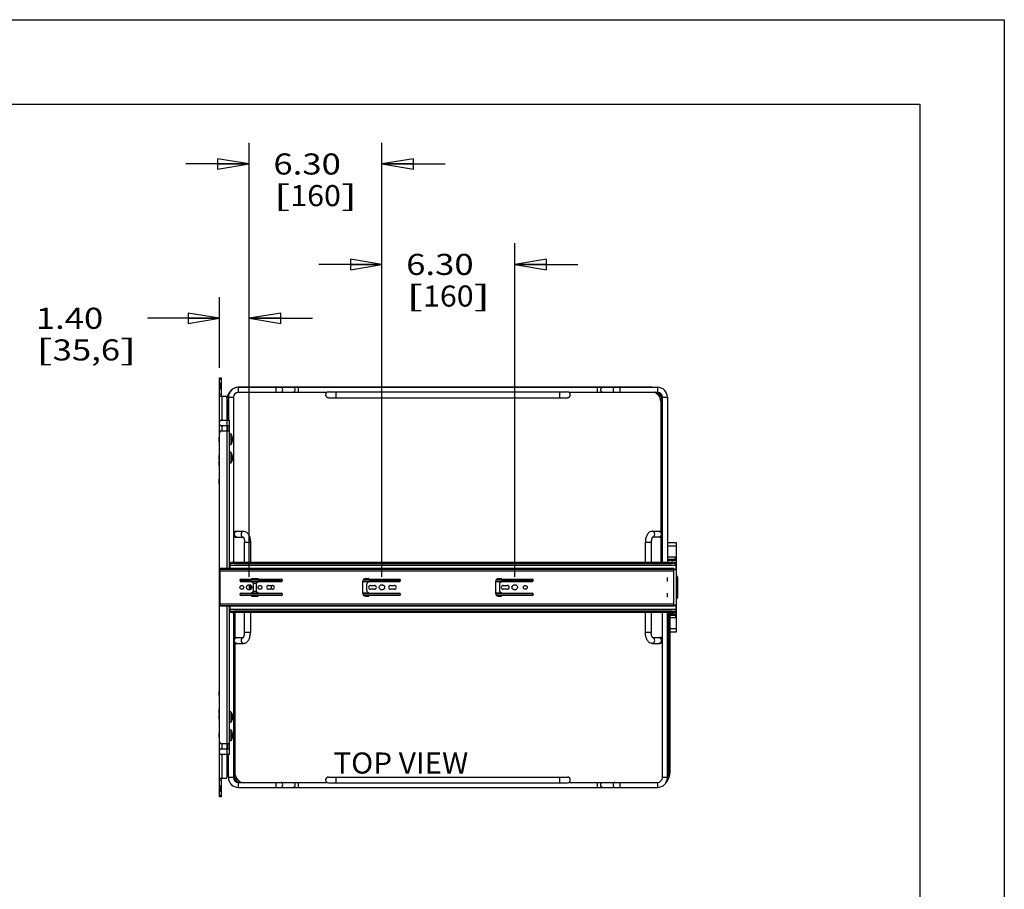
# Model space of a CAD drawing. Units: inches. Extents: x 0 to 17, y 0 to 11.
# Drawn here: x 11.2 to 17, y 5.8 to 11 of the extents above; entities that cross this region are included whole.
import ezdxf
from ezdxf.enums import TextEntityAlignment as Align

# ---------------------------------------------------------------- set-up
doc = ezdxf.new("R2010")
doc.units = ezdxf.units.IN
doc.header["$LTSCALE"] = 0.935
doc.header["$MEASUREMENT"] = 0
doc.layers.get('0').update_dxf_attribs({"linetype": 'CONTINUOUS'})
doc.styles.get("Standard").update_dxf_attribs({"font": 'bluprnt.ttf'})
doc.dimstyles.new('DIMSTYLE_1', dxfattribs={"dimtxt": 0.125, "dimasz": 0.1875, "dimexe": 0.125, "dimexo": 0.0625, "dimgap": 0.0625, "dimtad": 0, "dimtih": 1, "dimtoh": 1, "dimlfac": 8, "dimzin": 4, "dimdsep": 46, "dimtxsty": 'Standard', "dimblk": 'CLOSED', "dimblk1": 'CLOSED', "dimblk2": 'CLOSED', "dimcen": 0.09, "dimadec": 3, "dimazin": 1, "dimtfac": 1, "dimtdec": 3, "dimtofl": 0, "dimtmove": 0, "dimatfit": 3, "dimldrblk": 'CLOSED', "dimfxl": 0, "dimtolj": 1, "dimtzin": 4, "dimarcsym": 0})

# ---------------------------------------------------------------- blocks, each defined once
blk = doc.blocks.new('_CLOSED')
at = {"color": 0, "linetype": 'ByBlock'}
for p, q in [((0, 0), (-1, 0.167)), ((-1, 0.167), (-1, -0.167)), ((-1, -0.167), (0, 0)), ((-1, 0), (0, 0))]:
    blk.add_line(p, q, dxfattribs=at)
blk = doc.blocks.new('*D2')
at = {"color": 7, "linetype": 'Continuous'}
for p, q in [((12.3465, 8.9359), (12.3465, 9.3547)), ((12.5217, 7.6971), (12.5217, 9.3547)), ((12.3465, 9.2297), (11.9186, 9.2297)), ((12.5217, 9.2297), (12.8967, 9.2297))]:
    blk.add_line(p, q, dxfattribs=at)
at = {"color": 7, "linetype": 'Continuous', "xscale": 0.1875, "yscale": 0.1875, "zscale": 0.1875}
blk.add_blockref('_CLOSED', (12.3465, 9.2297), dxfattribs=at)
at = {"color": 7, "linetype": 'Continuous', "xscale": 0.1875, "yscale": 0.1875, "zscale": 0.1875, "rotation": 180}
blk.add_blockref('_CLOSED', (12.5217, 9.2297), dxfattribs=at)
at = {"color": 7, "linetype": 'Continuous'}
for s, p, p2 in [('1.40', (11.2561, 9.1672), (11.6561, 9.1672)), ('[', (11.2561, 8.9797), (11.3561, 8.9797)), (']', (11.7561, 8.9797), (11.8561, 8.9797)), ('35,6', (11.3561, 8.9797), (11.7561, 8.9797))]:
    blk.add_text(s, height=0.125, dxfattribs=at).set_placement(p, p2, align=Align.FIT)
blk = doc.blocks.new('*D3')
at = {"color": 7, "linetype": 'Continuous'}
for p, q in [((13.3091, 7.6971), (13.3091, 9.6742)), ((14.0965, 7.6971), (14.0965, 9.6742)), ((13.3091, 9.5492), (12.9341, 9.5492)), ((14.0965, 9.5492), (14.4715, 9.5492))]:
    blk.add_line(p, q, dxfattribs=at)
at = {"color": 7, "linetype": 'Continuous', "xscale": 0.1875, "yscale": 0.1875, "zscale": 0.1875}
blk.add_blockref('_CLOSED', (13.3091, 9.5492), dxfattribs=at)
at = {"color": 7, "linetype": 'Continuous', "xscale": 0.1875, "yscale": 0.1875, "zscale": 0.1875, "rotation": 180}
blk.add_blockref('_CLOSED', (14.0965, 9.5492), dxfattribs=at)
at = {"color": 7, "linetype": 'Continuous'}
for s, p, p2 in [('6.30', (13.4528, 9.4867), (13.8528, 9.4867)), ('[', (13.4528, 9.2992), (13.5528, 9.2992)), ('160', (13.5528, 9.2992), (13.8528, 9.2992)), (']', (13.8528, 9.2992), (13.9528, 9.2992))]:
    blk.add_text(s, height=0.125, dxfattribs=at).set_placement(p, p2, align=Align.FIT)
blk = doc.blocks.new('*D4')
at = {"color": 7, "linetype": 'Continuous'}
for p, q in [((12.5217, 7.6971), (12.5217, 10.2695)), ((13.3091, 7.6971), (13.3091, 10.2695)), ((12.5217, 10.1445), (12.1467, 10.1445)), ((13.3091, 10.1445), (13.6841, 10.1445))]:
    blk.add_line(p, q, dxfattribs=at)
at = {"color": 7, "linetype": 'Continuous', "xscale": 0.1875, "yscale": 0.1875, "zscale": 0.1875}
blk.add_blockref('_CLOSED', (12.5217, 10.1445), dxfattribs=at)
at = {"color": 7, "linetype": 'Continuous', "xscale": 0.1875, "yscale": 0.1875, "zscale": 0.1875, "rotation": 180}
blk.add_blockref('_CLOSED', (13.3091, 10.1445), dxfattribs=at)
at = {"color": 7, "linetype": 'Continuous'}
for s, p, p2 in [('6.30', (12.6654, 10.082), (13.0654, 10.082)), ('[', (12.6654, 9.8945), (12.7654, 9.8945)), ('160', (12.7654, 9.8945), (13.0654, 9.8945)), (']', (13.0654, 9.8945), (13.1654, 9.8945))]:
    blk.add_text(s, height=0.125, dxfattribs=at).set_placement(p, p2, align=Align.FIT)

msp = doc.modelspace()

# ---------------------------------------------------------------- linework, layer by layer
at = {"color": 7, "linetype": 'Continuous'}
for p, q in [((0, 11), (17, 11)), ((17, 11), (17, 0)), ((0.5, 10.5), (16.5, 10.5)), ((16.5, 10.5), (16.5, 0.5)), ((12.3465, 7.6814), (12.3465, 8.8763)), ((12.3465, 8.8763), (12.3563, 8.8763)), ((12.3563, 8.8763), (12.3563, 8.768)), ((12.3563, 8.8664), (12.3465, 8.8664)), ((12.3465, 8.8418), (12.3514, 8.8418)), ((12.3514, 8.8418), (12.3563, 8.8467)), ((12.3514, 8.8123), (12.3514, 8.8418)), ((12.4576, 8.7911), (12.4576, 8.8206)), ((12.4576, 8.8206), (14.9429, 8.8206)), ((12.4748, 8.8206), (12.4748, 8.8216)), ((14.8961, 8.8216), (12.4748, 8.8216)), ((12.6791, 8.8206), (12.6791, 8.7911)), ((12.8142, 8.7911), (12.8142, 8.8206)), ((14.5863, 8.8206), (14.5863, 8.7911)), ((14.7214, 8.7911), (14.7214, 8.8206)), ((14.8961, 8.8216), (14.8961, 8.8206)), ((14.9429, 8.8206), (14.9429, 8.7911)), ((12.3514, 8.8123), (12.3465, 8.8123)), ((12.3563, 8.7778), (12.3465, 8.7778)), ((12.3465, 8.768), (12.3809, 8.768)), ((12.3563, 8.8074), (12.3514, 8.8123)), ((12.3613, 8.6263), (12.3613, 8.768)), ((12.3986, 8.7616), (12.3986, 8.6263)), ((12.3986, 8.7616), (12.4281, 8.7616)), ((12.4281, 8.7616), (12.4281, 7.7837)), ((12.4576, 8.7911), (12.9827, 8.7911)), ((12.9916, 8.7936), (14.4089, 8.7936)), ((12.9916, 8.7591), (14.4089, 8.7591)), ((13.0383, 8.7591), (13.0383, 8.7936)), ((14.3622, 8.7936), (14.3622, 8.7591)), ((14.4178, 8.7911), (14.9429, 8.7911)), ((14.9724, 8.7616), (15.0019, 8.7616)), ((14.9724, 7.7837), (14.9724, 8.7616)), ((15.0019, 8.7616), (15.0019, 7.7837)), ((12.3908, 7.7468), (12.3908, 8.7581)), ((12.3908, 8.7296), (12.3935, 8.7296)), ((12.3936, 8.6263), (12.3935, 8.7296)), ((12.3937, 8.7296), (12.3986, 8.7296)), ((12.3976, 8.6263), (12.3976, 8.7296)), ((14.9645, 8.7296), (14.9724, 8.7296)), ((14.9645, 8.7296), (14.9645, 7.9654)), ((14.9648, 7.9652), (14.9648, 8.7296)), ((15.0044, 7.7837), (15.0044, 8.7296)), ((12.3563, 8.6263), (12.4055, 8.6263)), ((12.4055, 8.5918), (12.3563, 8.5918)), ((12.3613, 8.5623), (12.3613, 8.5918)), ((12.3957, 8.5623), (12.3957, 8.5918)), ((12.4055, 7.7468), (12.4055, 8.6263)), ((12.3563, 8.5623), (12.4055, 8.5623)), ((12.4134, 8.5441), (12.4055, 8.5441)), ((12.4134, 8.5441), (12.4134, 8.4801)), ((12.3443, 8.4992), (12.3443, 8.525)), ((12.3443, 8.525), (12.3465, 8.525)), ((12.3443, 8.4992), (12.3465, 8.4992)), ((12.4134, 8.4801), (12.4055, 8.4801)), ((12.4149, 8.5095), (12.4229, 8.5095)), ((12.4149, 8.5089), (12.4228, 8.5089)), ((12.4214, 8.5248), (12.4215, 8.5251)), ((12.4215, 8.4989), (12.4214, 8.4987)), ((12.4215, 8.5251), (12.4215, 8.5253)), ((12.4215, 8.4991), (12.4215, 8.4989)), ((12.4229, 8.5153), (12.4228, 8.5153)), ((12.3443, 8.3909), (12.3443, 8.4167)), ((12.3443, 8.4167), (12.3465, 8.4167)), ((12.4134, 8.4358), (12.4055, 8.4358)), ((12.4134, 8.4358), (12.4134, 8.3718)), ((12.3443, 8.3909), (12.3465, 8.3909)), ((12.3443, 8.3575), (12.3443, 8.3832)), ((12.3443, 8.3832), (12.3465, 8.3832)), ((12.3443, 8.3575), (12.3465, 8.3575)), ((12.4134, 8.3718), (12.4055, 8.3718)), ((12.4214, 8.406), (12.4225, 8.4038)), ((12.4215, 8.4076), (12.4229, 8.4076)), ((12.4229, 8.4054), (12.4218, 8.4054)), ((12.4225, 8.4038), (12.4229, 8.4054)), ((12.4225, 8.4038), (12.4229, 8.4022)), ((12.4229, 8.4), (12.4227, 8.4)), ((12.3443, 8.2492), (12.3443, 8.275)), ((12.3443, 8.275), (12.3465, 8.275)), ((12.3443, 8.2492), (12.3465, 8.2492)), ((12.4429, 7.9668), (12.4881, 7.9668)), ((14.9123, 7.9668), (14.9576, 7.9668)), ((12.4429, 7.9324), (12.4866, 7.9324)), ((12.4945, 7.7837), (12.4945, 7.9028)), ((12.4945, 7.9028), (12.529, 7.9028)), ((12.529, 7.9028), (12.529, 7.7837)), ((14.8715, 7.9028), (14.906, 7.9028)), ((14.8715, 7.7837), (14.8715, 7.9028)), ((14.906, 7.9028), (14.906, 7.7837)), ((14.9576, 7.9324), (14.9139, 7.9324)), ((14.9645, 7.9338), (14.9645, 7.7837)), ((14.9648, 7.7837), (14.9648, 7.9339)), ((15.0556, 7.8979), (15.0044, 7.8979)), ((15.0556, 7.3713), (15.0556, 7.8979)), ((15.0556, 7.8782), (15.0044, 7.8782)), ((12.4083, 7.7468), (12.4083, 7.7794)), ((12.4329, 7.7762), (12.4329, 7.7837)), ((12.4329, 7.7837), (15.0264, 7.7837)), ((12.4329, 7.7762), (15.0264, 7.7762)), ((15.0556, 7.8142), (15.0044, 7.8142)), ((15.0532, 7.7995), (15.0044, 7.7995)), ((15.0532, 7.7946), (15.0044, 7.7946)), ((15.0264, 7.7762), (15.0264, 7.7837)), ((15.0507, 7.7995), (15.0507, 7.8142)), ((15.051, 7.7794), (15.051, 7.7429)), ((15.0532, 7.7749), (15.051, 7.7749)), ((15.0532, 7.8142), (15.0532, 7.7429)), ((15.0532, 7.8019), (15.0556, 7.8019)), ((12.349, 7.7435), (12.349, 7.7468)), ((15.0409, 7.7468), (12.349, 7.7468)), ((12.349, 7.7435), (15.0409, 7.7435)), ((12.349, 7.5264), (12.349, 7.7429)), ((12.349, 7.7429), (15.0556, 7.7429)), ((12.349, 7.733), (15.0409, 7.733)), ((12.4083, 7.7574), (12.4055, 7.7574)), ((15.051, 7.7643), (12.4083, 7.7643)), ((15.0409, 7.7468), (15.0409, 7.7435)), ((15.0409, 7.5264), (15.0409, 7.7429)), ((15.0556, 7.738), (15.0409, 7.738)), ((12.346, 7.5638), (12.346, 7.7055)), ((12.346, 7.7055), (12.3465, 7.7055)), ((12.3465, 7.6981), (12.346, 7.6981)), ((12.3467, 7.5879), (12.3467, 7.6814)), ((12.3467, 7.6814), (12.349, 7.6814)), ((12.349, 7.6715), (12.3467, 7.6715)), ((12.4663, 7.6784), (12.7185, 7.6784)), ((12.4702, 7.6698), (12.7146, 7.6698)), ((12.4734, 7.6838), (12.533, 7.6839)), ((12.5339, 7.6691), (12.4734, 7.6691)), ((12.533, 7.6839), (12.5349, 7.6859)), ((12.5463, 7.6566), (12.5339, 7.6691)), ((12.5753, 7.6679), (12.535, 7.6679)), ((12.5359, 7.6863), (12.5744, 7.6863)), ((12.5359, 7.686), (12.5744, 7.686)), ((12.5458, 7.6592), (12.5666, 7.6592)), ((12.5478, 7.6161), (12.5478, 7.6531)), ((12.5625, 7.6531), (12.5625, 7.6161)), ((12.5764, 7.6691), (12.564, 7.6566)), ((12.5754, 7.6859), (12.5774, 7.6838)), ((12.7114, 7.6691), (12.5764, 7.6691)), ((12.5774, 7.6838), (12.7114, 7.6838)), ((13.1961, 7.5977), (13.1961, 7.6715)), ((13.1961, 7.6698), (13.4154, 7.6698)), ((13.231, 7.6679), (13.1961, 7.6679)), ((13.1979, 7.6784), (13.4193, 7.6784)), ((13.2081, 7.686), (13.2301, 7.686)), ((13.2109, 7.6863), (13.2301, 7.6863)), ((13.2183, 7.6531), (13.2183, 7.6161)), ((13.2322, 7.6691), (13.2197, 7.6566)), ((13.2312, 7.6859), (13.2332, 7.6838)), ((13.4122, 7.6691), (13.2322, 7.6691)), ((13.2332, 7.6838), (13.4122, 7.6838)), ((13.9835, 7.5977), (13.9835, 7.6715)), ((13.9835, 7.6698), (14.2028, 7.6698)), ((14.0184, 7.6679), (13.9835, 7.6679)), ((13.9853, 7.6784), (14.2067, 7.6784)), ((13.9955, 7.686), (14.0175, 7.686)), ((13.9983, 7.6863), (14.0175, 7.6863)), ((14.0057, 7.6531), (14.0057, 7.6161)), ((14.0196, 7.6691), (14.0071, 7.6566)), ((14.0186, 7.6859), (14.0206, 7.6838)), ((14.1996, 7.6691), (14.0196, 7.6691)), ((14.0206, 7.6838), (14.1996, 7.6838)), ((15.0015, 7.6937), (15.0015, 7.6691)), ((15.0556, 7.6956), (15.0616, 7.6956)), ((15.0616, 7.6956), (15.0616, 7.5736)), ((12.349, 7.5977), (12.3467, 7.5977)), ((12.4702, 7.5994), (12.7146, 7.5994)), ((12.4734, 7.6002), (12.5339, 7.6002)), ((12.5271, 7.6494), (12.5261, 7.6494)), ((12.5271, 7.6199), (12.5261, 7.6199)), ((12.5298, 7.6472), (12.5298, 7.6221)), ((12.5339, 7.6002), (12.5463, 7.6126)), ((12.535, 7.6013), (12.5753, 7.6013)), ((12.5666, 7.61), (12.5458, 7.61)), ((12.564, 7.6126), (12.5764, 7.6002)), ((12.5764, 7.6002), (12.7114, 7.6002)), ((12.6361, 7.6459), (12.6602, 7.6459)), ((12.6602, 7.6233), (12.6361, 7.6233)), ((13.1961, 7.6013), (13.231, 7.6013)), ((13.1961, 7.5994), (13.4154, 7.5994)), ((13.2197, 7.6126), (13.2322, 7.6002)), ((13.2322, 7.6002), (13.4122, 7.6002)), ((13.2409, 7.6459), (13.265, 7.6459)), ((13.265, 7.6233), (13.2409, 7.6233)), ((13.3595, 7.6459), (13.3836, 7.6459)), ((13.3836, 7.6233), (13.3595, 7.6233)), ((13.9835, 7.6013), (14.0184, 7.6013)), ((13.9835, 7.5994), (14.2028, 7.5994)), ((14.0071, 7.6126), (14.0196, 7.6002)), ((14.0196, 7.6002), (14.1996, 7.6002)), ((14.0283, 7.6459), (14.0524, 7.6459)), ((14.0524, 7.6233), (14.0283, 7.6233)), ((15.0015, 7.6002), (15.0015, 7.5756)), ((12.346, 7.5711), (12.3465, 7.5711)), ((12.3465, 7.5638), (12.346, 7.5638)), ((12.3465, 6.393), (12.3465, 7.5879)), ((12.349, 7.5879), (12.3467, 7.5879)), ((12.349, 7.5362), (15.0409, 7.5362)), ((12.4663, 7.5908), (12.7185, 7.5908)), ((12.5329, 7.5854), (12.4734, 7.5854)), ((12.5349, 7.5834), (12.5329, 7.5854)), ((12.5359, 7.5833), (12.5744, 7.5833)), ((12.5744, 7.5829), (12.5359, 7.5829)), ((12.5774, 7.5853), (12.5754, 7.5834)), ((12.7114, 7.5854), (12.5774, 7.5853)), ((13.1979, 7.5908), (13.4193, 7.5908)), ((13.2109, 7.5833), (13.2301, 7.5833)), ((13.2301, 7.583), (13.2109, 7.583)), ((13.2331, 7.5853), (13.2312, 7.5834)), ((13.4122, 7.5854), (13.2331, 7.5853)), ((13.9853, 7.5908), (14.2067, 7.5908)), ((13.9983, 7.5833), (14.0175, 7.5833)), ((14.0175, 7.583), (13.9983, 7.583)), ((14.0206, 7.5854), (14.0186, 7.5834)), ((14.1996, 7.5854), (14.0206, 7.5854)), ((15.0556, 7.5736), (15.0616, 7.5736)), ((12.349, 7.5264), (15.0556, 7.5264)), ((12.349, 7.5224), (12.349, 7.5258)), ((12.349, 7.5258), (15.0409, 7.5258)), ((15.0409, 7.5224), (12.349, 7.5224)), ((12.3908, 6.5111), (12.3908, 7.5224)), ((12.4055, 6.643), (12.4055, 7.5224)), ((12.4055, 7.5118), (12.4083, 7.5118)), ((12.4083, 7.4898), (12.4083, 7.5224)), ((12.4083, 7.505), (15.051, 7.505)), ((12.4281, 7.4856), (12.4281, 6.5077)), ((12.4329, 7.4855), (12.4329, 7.493)), ((15.0264, 7.493), (12.4329, 7.493)), ((15.0264, 7.4855), (12.4329, 7.4855)), ((12.4357, 7.4855), (12.4357, 7.3353)), ((12.436, 7.3354), (12.436, 7.4855)), ((12.4945, 7.3664), (12.4945, 7.4855)), ((12.529, 7.4855), (12.529, 7.3664)), ((14.8715, 7.3664), (14.8715, 7.4855)), ((14.906, 7.4855), (14.906, 7.3664)), ((14.9724, 6.5077), (14.9724, 7.4855)), ((15.0019, 6.5077), (15.0019, 7.4855)), ((15.0029, 7.4855), (15.0029, 6.5396)), ((15.007, 7.4855), (15.007, 6.5396)), ((15.0154, 6.5396), (15.0154, 7.4855)), ((15.0177, 6.5396), (15.0177, 7.4855)), ((15.0532, 7.4747), (15.0177, 7.4747)), ((15.0264, 7.4855), (15.0264, 7.493)), ((15.0409, 7.5313), (15.0556, 7.5313)), ((15.0409, 7.5258), (15.0409, 7.5224)), ((15.051, 7.5264), (15.051, 7.4898)), ((15.0532, 7.4944), (15.051, 7.4944)), ((15.0532, 7.5264), (15.0532, 7.455)), ((15.0177, 7.4698), (15.0532, 7.4698)), ((15.0177, 7.455), (15.0556, 7.455)), ((15.0507, 7.4698), (15.0507, 7.455)), ((15.0532, 7.4673), (15.0556, 7.4673)), ((12.529, 7.3664), (12.4945, 7.3664)), ((14.906, 7.3664), (14.8715, 7.3664)), ((15.0177, 7.391), (15.0556, 7.391)), ((15.0177, 7.3713), (15.0556, 7.3713)), ((12.4357, 7.304), (12.4357, 6.5396)), ((12.436, 6.5396), (12.436, 7.3039)), ((12.4429, 7.3369), (12.4866, 7.3369)), ((12.4429, 7.3024), (12.4881, 7.3024)), ((14.9123, 7.3024), (14.9576, 7.3024)), ((14.9139, 7.3369), (14.9576, 7.3369)), ((12.3443, 6.9943), (12.3443, 7.02)), ((12.3443, 7.02), (12.3465, 7.02)), ((12.3443, 6.9943), (12.3465, 6.9943)), ((12.3443, 6.886), (12.3443, 6.9118)), ((12.3443, 6.9118), (12.3465, 6.9118)), ((12.4134, 6.8974), (12.4055, 6.8974)), ((12.4134, 6.8974), (12.4134, 6.8334)), ((12.3443, 6.886), (12.3465, 6.886)), ((12.3443, 6.8525), (12.3443, 6.8783)), ((12.3443, 6.8783), (12.3465, 6.8783)), ((12.3443, 6.8525), (12.3465, 6.8525)), ((12.4134, 6.8334), (12.4055, 6.8334)), ((12.4228, 6.8654), (12.422, 6.8613)), ((12.422, 6.8613), (12.4229, 6.8613)), ((12.4229, 6.8695), (12.4224, 6.8695)), ((12.4229, 6.8649), (12.4227, 6.8649)), ((12.4228, 6.8702), (12.4229, 6.8695)), ((12.4134, 6.7891), (12.4055, 6.7891)), ((12.4134, 6.7891), (12.4134, 6.7252)), ((12.3443, 6.7443), (12.3443, 6.77)), ((12.3443, 6.77), (12.3465, 6.77)), ((12.3443, 6.7443), (12.3465, 6.7443)), ((12.4134, 6.7252), (12.4055, 6.7252)), ((12.4149, 6.7282), (12.4149, 6.7275)), ((12.4215, 6.7604), (12.4228, 6.7604)), ((12.4229, 6.7597), (12.4215, 6.7597)), ((12.4229, 6.7539), (12.4228, 6.7539)), ((12.4055, 6.707), (12.3563, 6.707)), ((12.3563, 6.6774), (12.4055, 6.6774)), ((12.3613, 6.6774), (12.3613, 6.707)), ((12.3957, 6.6774), (12.3957, 6.707)), ((12.4055, 6.643), (12.3563, 6.643)), ((12.3613, 6.5013), (12.3613, 6.643)), ((12.3957, 6.643), (12.3957, 6.5396)), ((12.3961, 6.643), (12.3961, 6.5396)), ((12.3986, 6.5077), (12.3986, 6.643)), ((12.3809, 6.5013), (12.3465, 6.5013)), ((12.3465, 6.4914), (12.3563, 6.4914)), ((12.3563, 6.5013), (12.3563, 6.393)), ((12.3982, 6.5077), (12.3982, 6.522)), ((12.3983, 6.5077), (12.3982, 6.5077)), ((12.4281, 6.5077), (12.3986, 6.5077)), ((12.4281, 6.5396), (12.436, 6.5396)), ((12.9916, 6.5101), (14.4089, 6.5101)), ((13.0383, 6.4757), (13.0383, 6.5101)), ((14.3622, 6.5101), (14.3622, 6.4757)), ((15.0019, 6.5077), (14.9724, 6.5077)), ((15.0019, 6.5396), (15.0068, 6.5396)), ((15.0177, 6.5396), (15.007, 6.5396)), ((12.3465, 6.457), (12.3514, 6.457)), ((12.3514, 6.4274), (12.3465, 6.4274)), ((12.3514, 6.457), (12.3563, 6.4619)), ((12.3514, 6.4274), (12.3514, 6.457)), ((12.3563, 6.4225), (12.3514, 6.4274)), ((12.4576, 6.4486), (12.4576, 6.4781)), ((12.4576, 6.4781), (12.9827, 6.4781)), ((12.4576, 6.4486), (14.9429, 6.4486)), ((12.5044, 6.4476), (12.5044, 6.4486)), ((12.5044, 6.4476), (14.9256, 6.4476)), ((12.6791, 6.4781), (12.6791, 6.4486)), ((12.8142, 6.4486), (12.8142, 6.4781)), ((12.9916, 6.4757), (14.4089, 6.4757)), ((14.4177, 6.4781), (14.9429, 6.4781)), ((14.5863, 6.4781), (14.5863, 6.4486)), ((14.7214, 6.4486), (14.7214, 6.4781)), ((14.9256, 6.4486), (14.9256, 6.4476)), ((14.9429, 6.4781), (14.9429, 6.4486)), ((12.3465, 6.4028), (12.3563, 6.4028)), ((12.3563, 6.393), (12.3465, 6.393))]:
    msp.add_line(p, q, dxfattribs=at)
for centre, radius in [((12.5217, 7.6346), 0.0157), ((13.3091, 7.6346), 0.0157), ((14.0965, 7.6346), 0.0157), ((12.4779, 7.6346), 0.0113), ((12.5857, 7.6346), 0.0113), ((14.159, 7.6346), 0.0113)]:
    msp.add_circle(centre, radius, dxfattribs=at)
for centre, radius, start, end in [((12.4576, 8.7616), 0.0591, 90, 180), ((12.4572, 8.7616), 0.0591, 90, 151.21395), ((12.4745, 8.7296), 0.092, 90, 98.32882), ((12.4748, 8.7296), 0.092, 90, 98.32882), ((14.8961, 8.7296), 0.092, 81.67118, 90), ((14.9429, 8.7616), 0.0591, 0, 90), ((12.3809, 8.7581), 0.00984, 0, 90), ((12.4745, 8.7296), 0.092, 137.8639, 158.21877), ((12.4748, 8.7296), 0.092, 137.8639, 158.57143), ((12.4748, 8.7296), 0.0897, 143.83239, 160.05305), ((12.4576, 8.7616), 0.0295, 90, 180), ((12.9916, 8.7764), 0.0172, 90, 270), ((14.4089, 8.7764), 0.0172, 270, 90), ((14.8961, 8.7296), 0.0684, 0, 64.07885), ((14.8961, 8.7296), 0.0687, 0, 63.68602), ((14.8961, 8.7296), 0.0773, 8.8403, 52.83938), ((14.9429, 8.7616), 0.0295, 0, 90), ((14.8961, 8.7296), 0.0814, 20.65858, 48.0908), ((12.4748, 8.7296), 0.0814, 160.18819, 180), ((12.4748, 8.7296), 0.0773, 171.08537, 180), ((14.9256, 8.7296), 0.0787, 360, 14.24963), ((12.3563, 8.6164), 0.00984, 90, 180), ((12.3563, 8.6016), 0.00984, 180, 270), ((12.3563, 8.5524), 0.00984, 90, 180), ((12.3648, 8.5121), 0.0582, 13.09062, 33.36952), ((12.3648, 8.5121), 0.0582, 326.63048, 346.74327), ((12.3654, 8.5087), 0.0495, 356.6537, 3.3463), ((12.3655, 8.5117), 0.0575, 3.56155, 13.09518), ((12.3656, 8.5118), 0.0574, 346.89717, 347.23661), ((12.3656, 8.5124), 0.0574, 12.45631, 12.76339), ((12.3655, 8.5118), 0.0575, 347.24493, 357.10145), ((12.3655, 8.5124), 0.0575, 2.8977, 12.4488), ((12.3656, 8.5118), 0.0573, 2.8886, 3.55269), ((12.3656, 8.5124), 0.0573, 356.44972, 357.1114), ((12.3648, 8.4038), 0.0582, 7.70886, 33.36962), ((12.3727, 8.4087), 0.0488, 356.83036, 3.16903), ((12.3728, 8.4049), 0.0501, 3.09566, 7.70955), ((12.3648, 8.4038), 0.0582, 326.63036, 352.29274), ((12.4079, 8.3764), 0.00707, 351.18692, 8.81308), ((12.3728, 8.4027), 0.0501, 352.29222, 356.90434), ((12.3729, 8.4027), 0.0501, 3.09324, 5.56781), ((12.3729, 8.4049), 0.0501, 354.41791, 356.90674), ((12.4429, 7.9496), 0.0172, 90, 149.01045), ((14.9576, 7.9496), 0.0172, 30.92649, 90), ((12.4429, 7.9496), 0.0172, 210.92649, 270), ((12.4882, 7.9454), 0.0131, 258.02089, 262.69102), ((14.9576, 7.9496), 0.0172, 270, 329.01045), ((12.4734, 7.6765), 0.00738, 90, 270), ((12.5458, 7.6346), 0.0246, 142.32923, 217.68428), ((12.5359, 7.6848), 0.00148, 90, 135), ((12.5458, 7.6346), 0.0246, 90, 94.60765), ((12.5429, 7.6531), 0.00492, 0, 45), ((12.5675, 7.6531), 0.00492, 135, 180), ((12.5744, 7.6848), 0.00148, 45, 90), ((12.7114, 7.6765), 0.00738, 270, 90), ((13.2109, 7.6715), 0.0148, 90, 180), ((13.2232, 7.6531), 0.00492, 135, 180), ((13.2301, 7.6848), 0.00148, 45, 90), ((13.4122, 7.6765), 0.00738, 270, 90), ((13.9983, 7.6715), 0.0148, 90, 180), ((14.0106, 7.6531), 0.00492, 135, 180), ((14.0175, 7.6848), 0.00148, 45, 90), ((14.1996, 7.6765), 0.00738, 270, 90), ((15.0517, 7.6956), 0.00984, 0, 66.40968), ((12.4734, 7.5928), 0.00738, 90, 270), ((12.519, 7.6472), 0.0108, 0, 5.19126), ((12.519, 7.6221), 0.0108, 354.76696, 360), ((12.5458, 7.6346), 0.0246, 265.39445, 270), ((12.5429, 7.6161), 0.00492, 315, 360), ((12.5675, 7.6161), 0.00492, 180, 225), ((12.6361, 7.6346), 0.0113, 90, 270), ((12.6295, 7.6346), 0.0246, 332.57145, 27.43238), ((12.6602, 7.6346), 0.0113, 270, 90), ((12.7114, 7.5928), 0.00738, 270, 90), ((13.2109, 7.5977), 0.0148, 180, 270), ((13.2232, 7.6161), 0.00492, 180, 225), ((13.2409, 7.6346), 0.0113, 90, 270), ((13.265, 7.6346), 0.0113, 270, 90), ((13.3595, 7.6346), 0.0113, 90, 270), ((13.3836, 7.6346), 0.0113, 270, 90), ((13.4122, 7.5928), 0.00738, 270, 90), ((13.9983, 7.5977), 0.0148, 180, 270), ((14.0106, 7.6161), 0.00492, 180, 225), ((14.0283, 7.6346), 0.0113, 90, 270), ((14.0524, 7.6346), 0.0113, 270, 90), ((14.1996, 7.5928), 0.00738, 270, 90), ((12.5359, 7.5844), 0.00148, 225, 270), ((12.5744, 7.5844), 0.00148, 270, 315), ((13.2301, 7.5844), 0.00148, 270, 315), ((14.0175, 7.5844), 0.00148, 270, 315), ((15.0517, 7.5736), 0.00984, 293.59679, 360), ((12.4429, 7.3197), 0.0172, 90, 149.01045), ((12.4429, 7.3197), 0.0172, 210.92649, 270), ((14.9123, 7.3238), 0.0131, 78.02089, 82.69102), ((14.9576, 7.3197), 0.0172, 30.92649, 90), ((14.9576, 7.3197), 0.0172, 270, 329.01045), ((12.3648, 6.8654), 0.0582, 4.69279, 33.36936), ((12.3961, 6.8888), 0.0188, 354.57751, 5.42249), ((12.3648, 6.8654), 0.0582, 326.63054, 355.3063), ((12.399, 6.8682), 0.024, 339.2593, 343.33491), ((12.3859, 6.8574), 0.0356, 356.28952, 3.71048), ((12.3862, 6.8636), 0.0367, 3.6326, 9.21993), ((12.3862, 6.8672), 0.0367, 350.78007, 356.3674), ((12.4011, 6.8677), 0.0219, 353.92853, 355.30989), ((12.4011, 6.8631), 0.0219, 4.69011, 6.07147), ((12.3648, 6.7571), 0.0582, 24.47885, 33.36268), ((12.3656, 6.7575), 0.0573, 2.8965, 24.47992), ((12.3563, 6.7168), 0.00984, 180, 270), ((12.3649, 6.7571), 0.0581, 326.63074, 326.82469), ((12.3648, 6.7572), 0.0582, 326.82506, 329.33039), ((12.3656, 6.7575), 0.0574, 329.24555, 356.39396), ((12.3655, 6.7569), 0.0575, 329.26086, 329.86981), ((12.3654, 6.7569), 0.0576, 329.87101, 335.52411), ((12.3656, 6.7568), 0.0573, 335.52001, 357.1035), ((12.3657, 6.7587), 0.0558, 357.03764, 2.96326), ((12.3657, 6.7556), 0.0558, 0.32933, 1.62107), ((12.3658, 6.7568), 0.0571, 2.89095, 3.59309), ((12.3658, 6.7575), 0.0571, 356.40336, 357.10905), ((12.3563, 6.6676), 0.00984, 90, 180), ((12.3563, 6.6528), 0.00984, 180, 270), ((12.3809, 6.5111), 0.00984, 270, 360), ((12.4748, 6.5396), 0.0787, 180, 194.24963), ((12.4572, 6.5077), 0.0591, 180, 270), ((12.4576, 6.5077), 0.0591, 180, 270), ((12.5044, 6.5396), 0.0773, 188.8403, 232.83938), ((12.4576, 6.5077), 0.0295, 180, 270), ((12.5044, 6.5396), 0.0814, 200.65858, 228.0908), ((12.5044, 6.5396), 0.0687, 180, 243.68602), ((12.5044, 6.5396), 0.0684, 180, 244.07885), ((12.9916, 6.4929), 0.0172, 90, 270), ((14.4089, 6.4929), 0.0172, 270, 90), ((14.9429, 6.5077), 0.0591, 270, 360), ((14.9429, 6.5077), 0.0295, 270, 360), ((14.9256, 6.5396), 0.092, 317.8639, 360), ((14.9256, 6.5396), 0.0897, 323.83239, 360), ((14.9256, 6.5396), 0.0773, 351.08537, 360), ((14.9256, 6.5396), 0.0814, 340.18819, 360), ((12.504, 6.5396), 0.092, 261.67118, 270), ((12.5044, 6.5396), 0.092, 261.67118, 270), ((14.9256, 6.5396), 0.092, 270, 278.32882)]:
    msp.add_arc(centre, radius, start, end, dxfattribs=at)
for centre, start_param, end_param in [((12.4329, 7.7794), 7.853982, 9.424778), ((12.4329, 7.7719), 1.570796, 3.141593), ((15.0264, 7.7794), 0, 1.570796), ((15.0264, 7.7719), 6.283185, 7.853982), ((12.4329, 7.4973), 3.141593, 4.712389), ((12.4329, 7.4898), 3.141593, 4.712389), ((15.0264, 7.4973), 4.712389, 6.283185), ((15.0264, 7.4898), -1.570796, 0)]:
    msp.add_ellipse(centre, major_axis=(0.0246, 0), ratio=0.176327, start_param=start_param, end_param=end_param, dxfattribs=at)
for points, knots in [([(12.7208, 8.8059), (12.7208, 8.8095), (12.7195, 8.8163), (12.7133, 8.8206), (12.7104, 8.8206)], [0, 0, 0, 0, 0.559826, 1, 1, 1, 1]), ([(12.7829, 8.8206), (12.7857, 8.8206), (12.7919, 8.8163), (12.7933, 8.8095), (12.7933, 8.8059)], [0, 0, 0, 0, 0.440074, 1, 1, 1, 1]), ([(14.6072, 8.8059), (14.6072, 8.8095), (14.6086, 8.8163), (14.6148, 8.8206), (14.6176, 8.8206)], [0, 0, 0, 0, 0.559826, 1, 1, 1, 1]), ([(14.6901, 8.8206), (14.6872, 8.8206), (14.681, 8.8163), (14.6796, 8.8095), (14.6796, 8.8059)], [0, 0, 0, 0, 0.440074, 1, 1, 1, 1]), ([(12.7104, 8.7911), (12.7133, 8.7911), (12.7195, 8.7955), (12.7208, 8.8023), (12.7208, 8.8059)], [0, 0, 0, 0, 0.440074, 1, 1, 1, 1]), ([(12.7933, 8.8059), (12.7933, 8.8023), (12.7919, 8.7955), (12.7857, 8.7911), (12.7829, 8.7911)], [0, 0, 0, 0, 0.559826, 1, 1, 1, 1]), ([(14.6176, 8.7911), (14.6148, 8.7911), (14.6086, 8.7955), (14.6072, 8.8023), (14.6072, 8.8059)], [0, 0, 0, 0, 0.440074, 1, 1, 1, 1]), ([(14.6796, 8.8059), (14.6796, 8.8023), (14.681, 8.7955), (14.6872, 8.7911), (14.6901, 8.7911)], [0, 0, 0, 0, 0.559826, 1, 1, 1, 1]), ([(12.4149, 8.5116), (12.4159, 8.5118), (12.4178, 8.5122), (12.4203, 8.5129), (12.4219, 8.5137), (12.4227, 8.5143), (12.4229, 8.5146)], [0, 0, 0, 0, 0.376165, 0.667242, 0.872546, 1, 1, 1, 1]), ([(12.4229, 8.5089), (12.4227, 8.5085), (12.4219, 8.5079), (12.4203, 8.5072), (12.4178, 8.5064), (12.4159, 8.506), (12.4149, 8.5058)], [0, 0, 0, 0, 0.127454, 0.332758, 0.623835, 1, 1, 1, 1]), ([(12.4171, 8.5121), (12.4179, 8.5119), (12.4192, 8.5116), (12.421, 8.5109), (12.4222, 8.5103), (12.4227, 8.5098), (12.4229, 8.5095)], [0, 0, 0, 0, 0.367739, 0.654796, 0.86248, 1, 1, 1, 1]), ([(12.4229, 8.4076), (12.4228, 8.4079), (12.4225, 8.4093), (12.422, 8.4105), (12.4214, 8.4114)], [0, 0, 0, 0, 0.239425, 1, 1, 1, 1]), ([(12.4149, 8.3775), (12.417, 8.3809), (12.4206, 8.3882), (12.4223, 8.3961), (12.4227, 8.4)], [0, 0, 0, 0, 0.502534, 1, 1, 1, 1]), ([(12.4225, 8.396), (12.422, 8.3924), (12.4202, 8.3851), (12.4169, 8.3785), (12.4149, 8.3753)], [0, 0, 0, 0, 0.497548, 1, 1, 1, 1]), ([(12.4344, 7.9496), (12.4344, 7.953), (12.4361, 7.9598), (12.4414, 7.9646), (12.4443, 7.9658)], [0, 0, 0, 0, 0.519164, 1, 1, 1, 1]), ([(12.4493, 7.9324), (12.4473, 7.9324), (12.4433, 7.9333), (12.4366, 7.9386), (12.4344, 7.9453), (12.4344, 7.9496)], [0, 0, 0, 0, 0.234706, 0.479889, 1, 1, 1, 1]), ([(12.4881, 7.9668), (12.4862, 7.9668), (12.4822, 7.9658), (12.4755, 7.9606), (12.4733, 7.9539), (12.4733, 7.9496)], [0, 0, 0, 0, 0.234726, 0.479905, 1, 1, 1, 1]), ([(12.4733, 7.9496), (12.4733, 7.9457), (12.475, 7.9398), (12.4804, 7.9345), (12.4838, 7.933), (12.4855, 7.9326)], [0, 0, 0, 0, 0.518233, 0.764678, 1, 1, 1, 1]), ([(12.4881, 7.9668), (12.4914, 7.9668), (12.4978, 7.9657), (12.5094, 7.9596), (12.5203, 7.946), (12.5274, 7.9256), (12.529, 7.9106), (12.529, 7.9028)], [0, 0, 0, 0, 0.115605, 0.230682, 0.464149, 0.72106, 1, 1, 1, 1]), ([(14.9123, 7.9668), (14.9091, 7.9668), (14.9027, 7.9657), (14.8911, 7.9596), (14.8801, 7.946), (14.8731, 7.9256), (14.8715, 7.9106), (14.8715, 7.9028)], [0, 0, 0, 0, 0.115605, 0.230682, 0.464149, 0.72106, 1, 1, 1, 1]), ([(14.9272, 7.9496), (14.9272, 7.9539), (14.925, 7.9606), (14.9183, 7.9658), (14.9143, 7.9668), (14.9123, 7.9668)], [0, 0, 0, 0, 0.519988, 0.76521, 1, 1, 1, 1]), ([(14.914, 7.9325), (14.9158, 7.9327), (14.9194, 7.934), (14.9253, 7.9393), (14.9272, 7.9455), (14.9272, 7.9496)], [0, 0, 0, 0, 0.234917, 0.48086, 1, 1, 1, 1]), ([(14.9661, 7.9496), (14.9661, 7.9453), (14.9639, 7.9386), (14.9572, 7.9333), (14.9532, 7.9324), (14.9512, 7.9324)], [0, 0, 0, 0, 0.520068, 0.765289, 1, 1, 1, 1]), ([(14.9563, 7.9658), (14.9592, 7.9645), (14.9644, 7.9597), (14.9661, 7.953), (14.9661, 7.9496)], [0, 0, 0, 0, 0.48099, 1, 1, 1, 1]), ([(12.4861, 7.9328), (12.4863, 7.9326), (12.487, 7.9321), (12.4882, 7.9304), (12.4898, 7.9277), (12.492, 7.9223), (12.494, 7.9139), (12.4945, 7.9066), (12.4945, 7.9028)], [0, 0, 0, 0, 0.022396, 0.086949, 0.188472, 0.319141, 0.6393, 1, 1, 1, 1]), ([(14.9144, 7.9328), (14.9142, 7.9326), (14.9135, 7.9321), (14.9123, 7.9304), (14.9107, 7.9277), (14.9085, 7.9223), (14.9065, 7.9139), (14.906, 7.9066), (14.906, 7.9028)], [0, 0, 0, 0, 0.022396, 0.086949, 0.188472, 0.319141, 0.6393, 1, 1, 1, 1]), ([(12.4861, 7.3364), (12.4863, 7.3366), (12.487, 7.3372), (12.4882, 7.3388), (12.4898, 7.3415), (12.492, 7.347), (12.494, 7.3554), (12.4945, 7.3626), (12.4945, 7.3664)], [0, 0, 0, 0, 0.022396, 0.086949, 0.188472, 0.319141, 0.6393, 1, 1, 1, 1]), ([(12.4881, 7.3024), (12.4914, 7.3024), (12.4978, 7.3035), (12.5094, 7.3096), (12.5203, 7.3233), (12.5274, 7.3437), (12.529, 7.3587), (12.529, 7.3664)], [0, 0, 0, 0, 0.115605, 0.230682, 0.464149, 0.72106, 1, 1, 1, 1]), ([(14.9123, 7.3024), (14.9091, 7.3024), (14.9027, 7.3035), (14.8911, 7.3096), (14.8801, 7.3233), (14.8731, 7.3437), (14.8715, 7.3587), (14.8715, 7.3664)], [0, 0, 0, 0, 0.115605, 0.230682, 0.464149, 0.72106, 1, 1, 1, 1]), ([(14.9144, 7.3364), (14.9142, 7.3366), (14.9135, 7.3372), (14.9123, 7.3388), (14.9107, 7.3415), (14.9085, 7.347), (14.9065, 7.3554), (14.906, 7.3626), (14.906, 7.3664)], [0, 0, 0, 0, 0.022396, 0.086949, 0.188472, 0.319141, 0.6393, 1, 1, 1, 1]), ([(12.4344, 7.3197), (12.4344, 7.324), (12.4366, 7.3307), (12.4433, 7.3359), (12.4473, 7.3369), (12.4493, 7.3369)], [0, 0, 0, 0, 0.520068, 0.765289, 1, 1, 1, 1]), ([(12.4442, 7.3035), (12.4413, 7.3047), (12.4361, 7.3095), (12.4344, 7.3162), (12.4344, 7.3197)], [0, 0, 0, 0, 0.48099, 1, 1, 1, 1]), ([(12.4865, 7.3368), (12.4847, 7.3365), (12.4811, 7.3352), (12.4752, 7.3299), (12.4733, 7.3237), (12.4733, 7.3197)], [0, 0, 0, 0, 0.234917, 0.48086, 1, 1, 1, 1]), ([(12.4733, 7.3197), (12.4733, 7.3153), (12.4755, 7.3087), (12.4822, 7.3034), (12.4862, 7.3024), (12.4881, 7.3024)], [0, 0, 0, 0, 0.519988, 0.76521, 1, 1, 1, 1]), ([(14.9123, 7.3024), (14.9143, 7.3024), (14.9183, 7.3034), (14.925, 7.3087), (14.9272, 7.3153), (14.9272, 7.3197)], [0, 0, 0, 0, 0.234726, 0.479905, 1, 1, 1, 1]), ([(14.9272, 7.3197), (14.9272, 7.3235), (14.9255, 7.3294), (14.9201, 7.3348), (14.9167, 7.3362), (14.915, 7.3366)], [0, 0, 0, 0, 0.518233, 0.764678, 1, 1, 1, 1]), ([(14.9512, 7.3369), (14.9532, 7.3369), (14.9572, 7.3359), (14.9639, 7.3307), (14.9661, 7.324), (14.9661, 7.3197)], [0, 0, 0, 0, 0.234706, 0.479889, 1, 1, 1, 1]), ([(14.9661, 7.3197), (14.9661, 7.3162), (14.9644, 7.3094), (14.9591, 7.3046), (14.9562, 7.3034)], [0, 0, 0, 0, 0.519164, 1, 1, 1, 1]), ([(12.4149, 6.8906), (12.4171, 6.8876), (12.4208, 6.8811), (12.4225, 6.8738), (12.4228, 6.8702)], [0, 0, 0, 0, 0.509195, 1, 1, 1, 1]), ([(12.4225, 6.8695), (12.4219, 6.8726), (12.4201, 6.8788), (12.4168, 6.8844), (12.4149, 6.887)], [0, 0, 0, 0, 0.491373, 1, 1, 1, 1]), ([(12.4214, 6.8551), (12.4216, 6.8556), (12.4223, 6.8577), (12.4227, 6.8598), (12.4229, 6.8613)], [0, 0, 0, 0, 0.254349, 1, 1, 1, 1]), ([(12.4229, 6.7604), (12.4228, 6.7606), (12.4223, 6.7611), (12.4218, 6.7615), (12.4214, 6.7616)], [0, 0, 0, 0, 0.412803, 1, 1, 1, 1]), ([(12.4214, 6.7559), (12.4218, 6.7557), (12.4223, 6.7554), (12.4228, 6.7549), (12.4229, 6.7546)], [0, 0, 0, 0, 0.587197, 1, 1, 1, 1]), ([(12.4215, 6.7585), (12.4218, 6.7587), (12.4223, 6.759), (12.4228, 6.7595), (12.4229, 6.7597)], [0, 0, 0, 0, 0.58459, 1, 1, 1, 1]), ([(12.7208, 6.4634), (12.7208, 6.467), (12.7195, 6.4737), (12.7133, 6.4781), (12.7104, 6.4781)], [0, 0, 0, 0, 0.559826, 1, 1, 1, 1]), ([(12.7104, 6.4486), (12.7133, 6.4486), (12.7195, 6.453), (12.7208, 6.4597), (12.7208, 6.4634)], [0, 0, 0, 0, 0.440074, 1, 1, 1, 1]), ([(12.7829, 6.4781), (12.7857, 6.4781), (12.7919, 6.4737), (12.7933, 6.467), (12.7933, 6.4634)], [0, 0, 0, 0, 0.440074, 1, 1, 1, 1]), ([(12.7933, 6.4634), (12.7933, 6.4597), (12.7919, 6.453), (12.7857, 6.4486), (12.7829, 6.4486)], [0, 0, 0, 0, 0.559826, 1, 1, 1, 1]), ([(14.6072, 6.4634), (14.6072, 6.467), (14.6086, 6.4737), (14.6148, 6.4781), (14.6176, 6.4781)], [0, 0, 0, 0, 0.559826, 1, 1, 1, 1]), ([(14.6176, 6.4486), (14.6148, 6.4486), (14.6086, 6.453), (14.6072, 6.4597), (14.6072, 6.4634)], [0, 0, 0, 0, 0.440074, 1, 1, 1, 1]), ([(14.6901, 6.4781), (14.6872, 6.4781), (14.681, 6.4737), (14.6796, 6.467), (14.6796, 6.4634)], [0, 0, 0, 0, 0.440074, 1, 1, 1, 1]), ([(14.6796, 6.4634), (14.6796, 6.4597), (14.681, 6.453), (14.6872, 6.4486), (14.6901, 6.4486)], [0, 0, 0, 0, 0.559826, 1, 1, 1, 1])]:
    msp.add_open_spline(points, degree=3, knots=knots, dxfattribs=at)
for points in [[(12.4443, 7.9658), (12.4459, 7.9665), (12.4476, 7.9668), (12.4493, 7.9668)], [(14.9512, 7.9668), (14.953, 7.9668), (14.9547, 7.9664), (14.9563, 7.9658)], [(12.4493, 7.3024), (12.4475, 7.3024), (12.4458, 7.3028), (12.4442, 7.3035)], [(14.9562, 7.3034), (14.9546, 7.3028), (14.9529, 7.3024), (14.9512, 7.3024)]]:
    msp.add_open_spline(points, degree=3, dxfattribs=at)

# ---------------------------------------------------------------- texts
msp.add_text('TOP VIEW', height=0.125, dxfattribs=at).set_placement((13.0207, 6.5306), (13.8207, 6.5306), align=Align.FIT)

# ---------------------------------------------------------------- dimensions: what is measured, and where the dimension line sits
for base, p1, p2, picture, middle in [((13.3091, 10.1445), (12.5217, 7.6346), (13.3091, 7.6346), '*D4', (12.9154, 10.0508)), ((14.0965, 9.5492), (13.3091, 7.6346), (14.0965, 7.6346), '*D3', (13.7028, 9.4554)), ((12.5217, 9.2297), (12.3465, 8.8734), (12.5217, 7.6346), '*D2', (11.5561, 9.136))]:
    dim = msp.add_linear_dim(base=base, p1=p1, p2=p2, text='<>\\P[]', dimstyle='DIMSTYLE_1', dxfattribs=at)
    dim.commit()
    dim.dimension.update_dxf_attribs({"geometry": picture, "text_midpoint": middle, "dimtype": 160})

doc.saveas('drawing.dxf')
